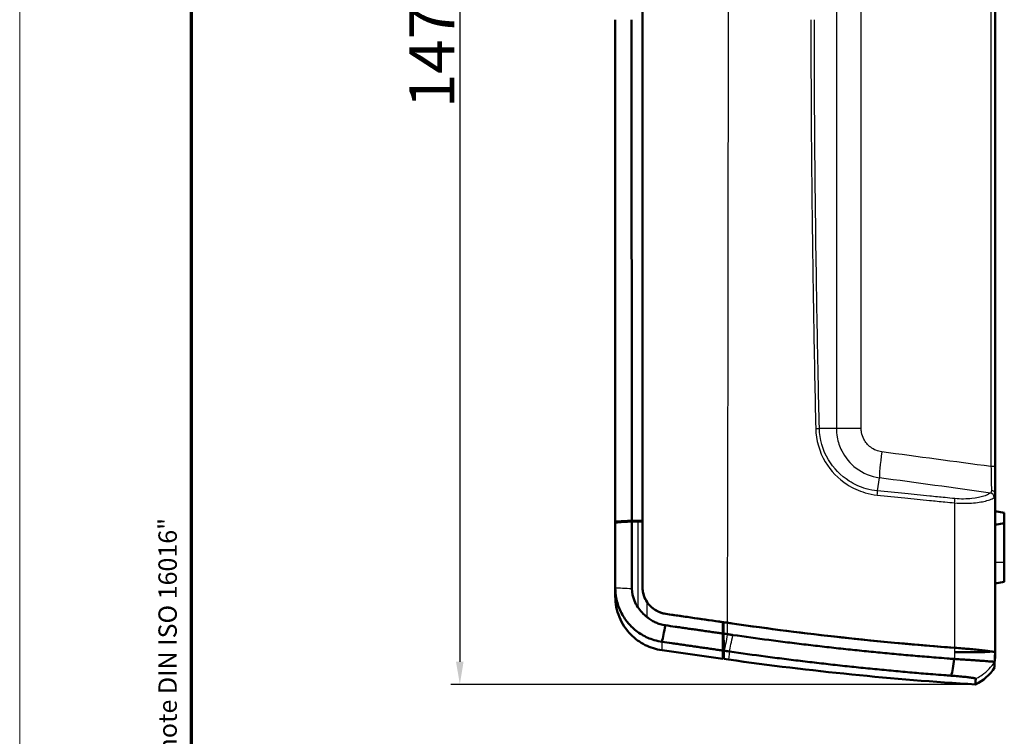
# Model space of a CAD drawing. Units: millimetres. Extents: x 1 to 598, y 1 to 419.
# Drawn here: x 1 to 110, y 172 to 252 of the extents above; entities that cross this region are included whole.
import ezdxf

# ---------------------------------------------------------------- set-up
doc = ezdxf.new("R2010")
doc.units = ezdxf.units.MM
doc.layers.get('0').update_dxf_attribs({"lineweight": 25})
for name, color, linetype, lineweight in [('Bemaßung (ISO)', 1, 'Continuous', 25), ('Rahmen (ISO)', 7, 'Continuous', 70), ('Sichtbar (ISO)', 7, 'Continuous', 50), ('Sichtbar schmal (ISO)', 1, 'Continuous', 25)]:
    doc.layers.add(name, color=color, linetype=linetype, lineweight=lineweight)
doc.styles.add('5', font='isocpeur.ttf', dxfattribs={"width": 1.1})
doc.styles.add('Textstil233', font='isocpeui.ttf', dxfattribs={"width": 1.2})
doc.dimstyles.new('11-Bopla 5', dxfattribs={"dimtxt": 5, "dimasz": 2.5, "dimexe": 1, "dimexo": 0, "dimgap": 0.6, "dimtad": 1, "dimdec": 6, "dimrnd": 1e-08, "dimtxsty": '5', "dimcen": 0.09, "dimdle": 7, "dimclrd": 1, "dimclre": 1, "dimclrt": 7, "dimadec": 6, "dimazin": 2, "dimtfac": 0.7, "dimtdec": 3, "dimtmove": 0, "dimatfit": 3, "dimfxl": 1, "dimtolj": 1, "dimlwd": 25, "dimlwe": 25, "dimarcsym": 0})

# ---------------------------------------------------------------- blocks, each defined once
blk = doc.blocks.new('Ränder Bopla-A2-Rahmen')
at = {"layer": 'Rahmen (ISO)', "color": 1, "lineweight": 18}
blk.add_line((1, 419), (1, 1), dxfattribs=at)
at = {"layer": 'Rahmen (ISO)', "color": 91, "lineweight": 70}
blk.add_line((20, 5), (20, 415), dxfattribs=at)
at = {"layer": 'Rahmen (ISO)', "color": 1, "insert": (19, 125.7), "char_height": 2.03, "attachment_point": 7, "rotation": 90, "style": 'Textstil233'}
blk.add_mtext('"Please pay attention to copyright note DIN ISO 16016"', dxfattribs=at)
blk = doc.blocks.new('*D34')
at = {"layer": 'Bemaßung (ISO)', "color": 1, "linetype": 'Continuous', "lineweight": 25}
for p, q in [((106.65, 325.08), (48.65, 325.08)), ((49.65, 322.58), (49.65, 180.57)), ((106.65, 178.07), (48.65, 178.07))]:
    blk.add_line(p, q, dxfattribs=at)
at = {"layer": 'Bemaßung (ISO)', "color": 1, "linetype": 'Continuous'}
for points in [[(49.23, 322.58), (50.06, 322.58), (49.65, 325.08)], [(49.23, 180.57), (50.06, 180.57), (49.65, 178.07)]]:
    blk.add_solid(points, dxfattribs=at)
at = {"layer": 'Defpoints', "color": 0, "linetype": 'Continuous'}
for p in [(106.65, 325.08), (49.65, 178.07), (106.65, 178.07)]:
    blk.add_point(p, dxfattribs=at)
at = {"layer": 'Bemaßung (ISO)', "color": 7, "linetype": 'Continuous', "lineweight": 25, "insert": (49.05, 241.81), "char_height": 5, "attachment_point": 7, "rotation": 90, "style": '5'}
blk.add_mtext('\\A1;147,02', dxfattribs=at)

msp = doc.modelspace()

# ---------------------------------------------------------------- linework, layer by layer
at = {"layer": 'Sichtbar (ISO)'}
for p, q in [((69.8308104, 188.8632235), (69.8308104, 314.2867109)), ((69.8308104, 196.1565788), (69.8308104, 306.9933556)), ((108.8308104, 202.1576728), (108.8308104, 300.9922616)), ((108.8308104, 197.2249672), (109.8308104, 197.0486402)), ((109.8308104, 197.0486402), (109.8308104, 195.9012942)), ((66.8308104, 196.0695531), (66.8308104, 195.9690928)), ((108.8308104, 195.7249672), (109.8308104, 195.9012942)), ((109.8308104, 191.5749672), (109.8308104, 195.9012942)), ((109.8308104, 191.5749672), (109.8308104, 189.4012942)), ((108.8308104, 189.2249672), (109.8308104, 189.4012942)), ((69.8308104, 188.8623893), (69.8308104, 188.8632235)), ((78.7308104, 184.957549), (78.7308104, 183.695386)), ((78.7673278, 184.5253911), (78.8308104, 180.8884772)), ((71.9957718, 181.8490792), (78.7308104, 180.9025313)), ((78.7308104, 181.8157977), (78.7308104, 180.9025313)), ((78.8308104, 180.8884772), (78.8308104, 181.8014036)), ((79.3308104, 180.8182068), (78.8308104, 180.8884772)), ((108.8308104, 180.9442063), (108.8308104, 181.5901262))]:
    msp.add_line(p, q, dxfattribs=at)
msp.add_arc((128.0413957, 527.4120308), 347, 266.818241361, 266.826373214, dxfattribs=at)
for points, knots in [([(66.8308104, 251.5749672), (66.8308104, 248.0959224), (66.8308104, 244.6166816), (66.8308104, 239.3981878), (66.8308104, 237.6587388), (66.8308104, 234.179939), (66.8308104, 232.440595), (66.8308104, 228.9620543), (66.8308104, 227.2228565), (66.8308104, 224.0290204), (66.8308104, 222.5743545), (66.8308104, 220.8354019), (66.8308104, 220.5510456), (66.8308104, 218.5277741), (66.8308104, 216.7889721), (66.8308104, 213.3115928), (66.8308104, 211.5729842), (66.8308104, 208.09611), (66.8308104, 206.3579624), (66.8308104, 202.8816917), (66.8308104, 201.1432588), (66.8308104, 198.2928735), (66.8308104, 197.1812799), (66.8308104, 196.0695531)], [-13.3013918931, -13.3013918931, -13.3013918931, -13.3013918931, -12.2577199936, -12.2577199936, -11.7358905524, -11.7358905524, -11.2140611225, -11.2140611225, -10.6922317031, -10.6922317031, -10.2557335167, -10.2557335167, -10.1704022932, -10.1704022932, -9.648572892, -9.648572892, -9.1267434986, -9.1267434986, -8.604914112, -8.604914112, -8.0830847313, -8.0830847313, -7.7490394238, -7.7490394238, -7.7490394238, -7.7490394238]), ([(68.668654, 196.1630118), (68.6601043, 205.3629822), (68.6516006, 214.5675667), (68.6346007, 233.0400787), (68.626111, 242.3073696), (68.6176543, 251.5749672)], [-5.5432418386, -5.5432418386, -5.5432418386, -5.5432418386, -2.7802804526, -2.7802804526, 0, 0, 0, 0]), ([(108.8308104, 199.1137581), (108.8308104, 199.3299411), (108.8308104, 199.6198243), (108.8308104, 200.2654008), (108.8308104, 200.6137009), (108.8308104, 201.2143984), (108.8308104, 201.455729), (108.8308104, 201.8519672), (108.8308104, 202.0053), (108.8308104, 202.1576728)], [0, 0, 0, 0, 0.12982161654, 0.12982161654, 0.24684391876, 0.24684391876, 0.31998285766, 0.31998285766, 0.36569469447, 0.36569469447, 0.36569469447, 0.36569469447]), ([(108.8308104, 181.5901262), (108.8308104, 185.0432356), (108.8308104, 188.4973017), (108.8308104, 191.9521853), (108.8308104, 194.3390164), (108.8308104, 196.726229), (108.8308104, 199.1137581)], [0.2494553305, 0.2494553305, 0.2494553305, 0.2494553305, 1.2871828884, 1.2871828884, 1.2871828884, 2.0041044189, 2.0041044189, 2.0041044189, 2.0041044189]), ([(68.668654, 196.1630118), (68.3280902, 196.1539181), (68.0111607, 196.1422845), (67.3744933, 196.1116048), (67.0735123, 196.0916748), (66.8308104, 196.0695531)], [-0.26307125427, -0.26307125427, -0.26307125427, -0.26307125427, -0.14466721474, -0.14466721474, 0, 0, 0, 0]), ([(68.6705005, 196.0786588), (68.3250725, 196.0664248), (68.004325, 196.0518074), (67.369035, 196.0154661), (67.0713292, 195.9931039), (66.8308104, 195.9690928)], [-0.26323269484, -0.26323269484, -0.26323269484, -0.26323269484, -0.14336700451, -0.14336700451, 0, 0, 0, 0]), ([(66.8308104, 195.9690928), (66.8308104, 195.3775829), (66.8308104, 194.7862571), (66.8308104, 193.2403204), (66.8308104, 192.2831853), (66.8308104, 190.5936596), (66.8308104, 189.8606674), (66.8308104, 189.0004008), (66.8308104, 188.8763997), (66.8308104, 188.7532063)], [-6.80344742713, -6.80344742713, -6.80344742713, -6.80344742713, -6.62572618076, -6.62572618076, -6.33943842905, -6.33943842905, -6.11844152532, -6.11844152532, -6.08145829774, -6.08145829774, -6.08145829774, -6.08145829774]), ([(68.6776278, 188.66633), (68.6764408, 189.9045466), (68.6752415, 191.1431239), (68.6728695, 193.6139638), (68.6716855, 194.8462365), (68.6705005, 196.0786588)], [-0.7441331861, -0.7441331861, -0.7441331861, -0.7441331861, -0.37213262999, -0.37213262999, -0.00201027112, -0.00201027112, -0.00201027112, -0.00201027112]), ([(66.8308104, 188.7532063), (66.8308104, 188.3784058), (66.8655095, 188.0045793), (66.9800962, 187.3980598), (67.0383987, 187.1660502), (67.1821585, 186.7099842), (67.2678262, 186.4857345), (67.4658617, 186.0475271), (67.5783591, 185.8337264), (67.8290114, 185.4196138), (67.96735, 185.2194167), (68.1655976, 184.9666358), (68.2151346, 184.905945), (68.3728382, 184.7202393), (68.4850266, 184.5986376), (68.775263, 184.3089274), (68.9590406, 184.1465755), (69.3464765, 183.8442885), (69.5502654, 183.7045317), (69.9739179, 183.4508179), (70.1937522, 183.3369405), (70.6466673, 183.1367614), (70.8799203, 183.0504918), (71.4058504, 182.8922959), (71.6998878, 182.8275432), (71.9970496, 182.7851347)], [-6.08145829774, -6.08145829774, -6.08145829774, -6.08145829774, -6.00565307547, -6.00565307547, -5.95774286845, -5.95774286845, -5.90956951829, -5.90956951829, -5.86110570936, -5.86110570936, -5.81227392037, -5.81227392037, -5.79652897459, -5.79652897459, -5.76329954018, -5.76329954018, -5.71409945431, -5.71409945431, -5.66454801651, -5.66454801651, -5.61488432371, -5.61488432371, -5.56512267661, -5.56512267661, -5.5046820758, -5.5046820758, -5.5046820758, -5.5046820758]), ([(66.8308104, 188.7532063), (66.8308104, 188.6204036), (66.8308104, 188.5013289), (66.8308104, 188.3214685), (66.8308104, 188.2538203), (66.8308104, 188.1550751), (66.8308104, 188.1197844), (66.8308104, 188.0219784), (66.8308104, 187.9675262), (66.8308104, 187.8539088), (66.8308104, 187.8115242), (66.8308104, 187.7926865), (66.8308104, 187.7906877), (66.8308104, 187.7906878)], [0.9717296289, 0.9717296289, 0.9717296289, 0.9717296289, 1.671851825, 1.671851825, 2.1672153287, 2.1672153287, 2.4768175186, 2.4768175186, 3.0960218982, 3.0960218982, 4.0867489056, 4.0867489056, 4.3536499205, 4.3536499205, 4.3536499205, 4.3536499205]), ([(69.310035, 186.6277005), (69.1655424, 186.8380612), (69.0439625, 187.0635718), (68.7696882, 187.7333131), (68.677825, 188.1981776), (68.6776278, 188.66633)], [-0.21724541662, -0.21724541662, -0.21724541662, -0.21724541662, -0.14063903123, -0.14063903123, 0, 0, 0, 0]), ([(72.4132911, 185.8694559), (72.1784239, 185.9033631), (71.9480183, 185.9651733), (71.4034848, 186.1834345), (71.1051242, 186.3684257), (70.6077532, 186.8114287), (70.4053064, 187.0588955), (70.1084093, 187.5670747), (70.003693, 187.8182554), (69.8906448, 188.2411331), (69.8609181, 188.4055736), (69.839467, 188.627541), (69.8356187, 188.683577), (69.8319673, 188.7730777), (69.8311574, 188.8064857), (69.8308403, 188.8476755), (69.8308104, 188.8554494), (69.8308104, 188.8632235)], [-0.90519931703, -0.90519931703, -0.90519931703, -0.90519931703, -0.83359360682, -0.83359360682, -0.72880424547, -0.72880424547, -0.63324729437, -0.63324729437, -0.55180703833, -0.55180703833, -0.50167882315, -0.50167882315, -0.48480831678, -0.48480831678, -0.47477091347, -0.47477091347, -0.47243584328, -0.47243584328, -0.47243584328, -0.47243584328]), ([(70.3559595, 187.1574891), (70.179051, 187.4175479), (70.0434922, 187.7036581), (69.8979869, 188.1972645), (69.8606057, 188.3938593), (69.8380276, 188.6465188), (69.8346594, 188.7004415), (69.8319974, 188.7750987), (69.8314721, 188.7957792), (69.8309551, 188.8298823), (69.8308408, 188.8433023), (69.8308122, 188.8586116), (69.8308104, 188.8605004), (69.8308104, 188.8623893)], [0, 0, 0, 0, 0.09461557121, 0.09461557121, 0.1545794961, 0.1545794961, 0.17080367661, 0.17080367661, 0.17701683188, 0.17701683188, 0.18104760398, 0.18104760398, 0.18161491306, 0.18161491306, 0.18161491306, 0.18161491306]), ([(66.8308104, 187.7906876), (66.8308104, 187.0093987), (66.9834135, 186.2355793), (67.5766468, 184.7899915), (68.0116053, 184.1320438), (69.0196692, 183.1106635), (69.5518955, 182.7235247), (70.7201478, 182.1362623), (71.3483586, 181.9400672), (71.9957718, 181.8490792)], [0, 0, 0, 0, 0.23438668403, 0.23438668403, 0.46877336806, 0.46877336806, 0.66490607478, 0.66490607478, 0.8610387815, 0.8610387815, 0.8610387815, 0.8610387815]), ([(70.3559595, 187.1574891), (70.3778903, 187.1252505), (70.4004552, 187.0934181), (70.6605769, 186.7411184), (70.9586477, 186.4701295), (71.6417051, 186.0609814), (72.0197464, 185.926271), (72.4132911, 185.8694559)], [-0.2512548678, -0.2512548678, -0.2512548678, -0.2512548678, -0.23951311325, -0.23951311325, -0.11954286606, -0.11954286606, -0.00004220009, -0.00004220009, -0.00004220009, -0.00004220009]), ([(72.3702103, 184.6074556), (72.1697371, 184.6362064), (71.9713475, 184.6800855), (71.6164544, 184.7872692), (71.4590408, 184.8457152), (71.1533529, 184.9813285), (71.0049626, 185.058474), (70.7189607, 185.2303516), (70.5813689, 185.3250298), (70.4183748, 185.4526183), (70.3870229, 185.4779194), (70.3560527, 185.5036804)], [5.5046820758, 5.5046820758, 5.5046820758, 5.5046820758, 5.56512267661, 5.56512267661, 5.61488432371, 5.61488432371, 5.66454801651, 5.66454801651, 5.71409945431, 5.71409945431, 5.72607283509, 5.72607283509, 5.72607283509, 5.72607283509]), ([(78.7308104, 183.695386), (78.5819174, 183.7167338), (78.4330229, 183.738082), (78.0840526, 183.7881171), (77.8839787, 183.8168039), (77.4834878, 183.8742272), (77.28307, 183.9029639), (76.881937, 183.9604805), (76.6812221, 183.9892604), (76.2919138, 184.0450828), (76.1033201, 184.0721253), (75.9023556, 184.1009419), (75.8899844, 184.1027158), (75.6764466, 184.1333353), (75.4752814, 184.1621811), (75.072791, 184.2198961), (74.8714633, 184.2487658), (74.4687194, 184.3065184), (74.2673128, 184.3354), (73.8643688, 184.3931826), (73.6627959, 184.4220888), (73.0983959, 184.503026), (72.7361297, 184.5549772), (72.3702103, 184.6074556)], [4.86119525898, 4.86119525898, 4.86119525898, 4.86119525898, 4.90639996512, 4.90639996512, 4.9671424997, 4.9671424997, 5.0279895915, 5.0279895915, 5.08892685173, 5.08892685173, 5.14618396954, 5.14618396954, 5.14993989157, 5.14993989157, 5.21101432223, 5.21101432223, 5.27213575489, 5.27213575489, 5.33328980075, 5.33328980075, 5.394462071, 5.394462071, 5.5046820758, 5.5046820758, 5.5046820758, 5.5046820758]), ([(78.7742227, 184.5220825), (78.7742226, 184.5234836), (78.7667325, 184.5259484), (78.7462252, 184.5307361), (78.7390521, 184.5322873), (78.7308105, 184.5339684)], [0, 0, 0, 0, 0.011604577558, 0.011604577558, 0.016421693147, 0.016421693147, 0.016421693147, 0.016421693147]), ([(79.7483297, 184.8106846), (83.7671962, 184.2304498), (87.792474, 183.7188465), (95.9935618, 182.8174965), (100.1682242, 182.4328321), (104.3438258, 182.1219546)], [-2.4856478402, -2.4856478402, -2.4856478402, -2.4856478402, -1.2652321807, -1.2652321807, -0.0018657503, -0.0018657503, -0.0018657503, -0.0018657503]), ([(78.7308104, 181.8157977), (78.7308104, 182.0424902), (78.7308104, 182.3184769), (78.7308104, 182.9529965), (78.7308104, 183.3091841), (78.7308104, 183.695386)], [-0.26788855242, -0.26788855242, -0.26788855242, -0.26788855242, -0.13381035918, -0.13381035918, 0, 0, 0, 0]), ([(78.8308104, 181.8014036), (78.8272178, 182.0285121), (78.8227404, 182.3049808), (78.8122767, 182.9402867), (78.8063293, 183.296775), (78.799812, 183.6831948)], [-0.26818694267, -0.26818694267, -0.26818694267, -0.26818694267, -0.13393870008, -0.13393870008, 0, 0, 0, 0]), ([(79.2301716, 183.6214785), (79.1143909, 183.6380821), (78.9986131, 183.6546853), (78.855163, 183.6752571), (78.8274875, 183.6792259), (78.799812, 183.6831948)], [5.746622339181, 5.746622339181, 5.746622339181, 5.746622339181, 5.781772184339, 5.781772184339, 5.790174606206, 5.790174606206, 5.790174606206, 5.790174606206]), ([(79.8326542, 183.5353985), (79.8106015, 183.53855), (79.7885487, 183.5417014), (79.7463832, 183.5477269), (79.7262704, 183.5506009), (79.6993413, 183.5544489), (79.6925253, 183.5554229), (79.6788942, 183.5573707), (79.6720786, 183.5583446), (79.658447, 183.5602924), (79.6516313, 183.5612663), (79.6379998, 183.563214), (79.631184, 183.5641879), (79.6175525, 183.5661357), (79.6107367, 183.5671095), (79.5971051, 183.5690573), (79.5902893, 183.5700311), (79.5766577, 183.5719788), (79.5698419, 183.5729527), (79.5573415, 183.5747387), (79.551657, 183.5755509), (79.5448411, 183.5765247), (79.5437098, 183.5766864), (79.5357627, 183.5778218), (79.5289468, 183.5787956), (79.5153151, 183.5807433), (79.5084992, 183.5817171), (79.4614598, 183.5884377), (79.4212364, 183.5941843), (79.3354411, 183.6064409), (79.2898693, 183.612951), (79.2395889, 183.6201333), (79.2348802, 183.6208059), (79.2301716, 183.6214785)], [5.685892327229, 5.685892327229, 5.685892327229, 5.685892327229, 5.692560790856, 5.692560790856, 5.698642568053, 5.698642568053, 5.70070370572, 5.70070370572, 5.702764843454, 5.702764843454, 5.704825981256, 5.704825981256, 5.706887119126, 5.706887119126, 5.708948257067, 5.708948257067, 5.711009395078, 5.711009395078, 5.713070533162, 5.713070533162, 5.714789562013, 5.714789562013, 5.715131671318, 5.715131671318, 5.717192809548, 5.717192809548, 5.719253947853, 5.719253947853, 5.731417502247, 5.731417502247, 5.745198447999, 5.745198447999, 5.746622339181, 5.746622339181, 5.746622339181, 5.746622339181]), ([(104.2994287, 180.8870574), (104.0329445, 180.9067149), (103.7690519, 180.9264753), (103.0977948, 180.9774923), (102.6890741, 181.0092572), (101.5968722, 181.0960098), (100.9149501, 181.1521434), (99.5469344, 181.26869), (98.8621649, 181.329004), (97.4934256, 181.4535167), (96.8093443, 181.5177229), (95.4410484, 181.6501021), (94.7568844, 181.7182713), (93.4023886, 181.8571507), (92.7320399, 181.9277844), (92.0481906, 182.0017819), (92.0346011, 182.0032531), (91.3371977, 182.0787975), (90.6534799, 182.1548402), (89.2863025, 182.3108605), (88.6028418, 182.3908382), (87.2361918, 182.5547287), (86.5530024, 182.6386415), (85.1869157, 182.8104012), (84.504019, 182.8982481), (82.4910683, 183.1630494), (81.1613853, 183.345513), (79.8326542, 183.5353985)], [3.2259284071, 3.2259284071, 3.2259284071, 3.2259284071, 3.3060379893, 3.3060379893, 3.4279979377, 3.4279979377, 3.6342212496, 3.6342212496, 3.8404473589, 3.8404473589, 4.0466804097, 4.0466804097, 4.2529243895, 4.2529243895, 4.4550677693, 4.4550677693, 4.4591662514, 4.4591662514, 4.6653985455, 4.6653985455, 4.8716254078, 4.8716254078, 5.07785097, 5.07785097, 5.2840793598, 5.2840793598, 5.6858923272, 5.6858923272, 5.6858923272, 5.6858923272]), ([(71.9970496, 182.7851347), (72.3629138, 182.7324614), (72.7251248, 182.680315), (73.289439, 182.599074), (73.4909813, 182.5700595), (73.8938641, 182.5120602), (74.0952401, 182.4830703), (74.4979228, 182.4251011), (74.6992199, 182.3961232), (75.101649, 182.3381918), (75.3027837, 182.3092379), (75.516289, 182.2785036), (75.5286584, 182.276723), (75.7295923, 182.2477984), (75.9181573, 182.2206546), (76.3074065, 182.164623), (76.5080909, 182.1357352), (76.9091629, 182.0780031), (77.1095503, 182.0491587), (77.5099803, 181.9915202), (77.7100237, 181.962726), (78.1097203, 181.9051944), (78.3093701, 181.8764575), (78.5829461, 181.8370804), (78.6568771, 181.8264392), (78.7308104, 181.8157977)], [-5.5046820758, -5.5046820758, -5.5046820758, -5.5046820758, -5.394462071, -5.394462071, -5.33328980075, -5.33328980075, -5.27213575489, -5.27213575489, -5.21101432223, -5.21101432223, -5.14993989157, -5.14993989157, -5.14618396954, -5.14618396954, -5.08892685173, -5.08892685173, -5.0279895915, -5.0279895915, -4.9671424997, -4.9671424997, -4.90639996512, -4.90639996512, -4.84577637657, -4.84577637657, -4.82332771452, -4.82332771452, -4.82332771452, -4.82332771452]), ([(78.8562995, 181.7977348), (78.860989, 181.7970599), (78.8656785, 181.7963849), (78.9157546, 181.7891772), (78.9611413, 181.7826442), (79.0465879, 181.7703442), (79.0866479, 181.7645773), (79.1334961, 181.757833), (79.1402843, 181.7568557), (79.1538606, 181.7549012), (79.1606488, 181.753924), (79.1685636, 181.7527845), (79.1696903, 181.7526223), (79.1764785, 181.751645), (79.1821399, 181.7508299), (79.1945895, 181.7490376), (79.2013776, 181.7480603), (79.2149538, 181.7461057), (79.2217419, 181.7451284), (79.2353181, 181.7431738), (79.2421062, 181.7421965), (79.2556823, 181.7402419), (79.2624704, 181.7392646), (79.2760464, 181.7373099), (79.2828345, 181.7363326), (79.2964107, 181.7343779), (79.3031986, 181.7334006), (79.3167743, 181.7314459), (79.3235625, 181.7304685), (79.3503822, 181.7266069), (79.3704132, 181.7237227), (79.4124074, 181.717676), (79.4343706, 181.7145134), (79.4563336, 181.7113508)], [-5.746622339181, -5.746622339181, -5.746622339181, -5.746622339181, -5.745198447999, -5.745198447999, -5.731417502247, -5.731417502247, -5.719253947853, -5.719253947853, -5.717192809548, -5.717192809548, -5.715131671318, -5.715131671318, -5.714789562013, -5.714789562013, -5.713070533162, -5.713070533162, -5.711009395078, -5.711009395078, -5.708948257067, -5.708948257067, -5.706887119126, -5.706887119126, -5.704825981256, -5.704825981256, -5.702764843454, -5.702764843454, -5.70070370572, -5.70070370572, -5.698642568053, -5.698642568053, -5.692560790856, -5.692560790856, -5.685892327229, -5.685892327229, -5.685892327229, -5.685892327229]), ([(104.3438258, 182.1219546), (104.9535273, 182.0765618), (105.5456944, 182.0278964), (106.6375473, 181.9284109), (107.1280343, 181.8783969), (107.9444567, 181.7827048), (108.2654056, 181.7377558), (108.4859791, 181.6973053)], [-0.56749790714, -0.56749790714, -0.56749790714, -0.56749790714, -0.38299914352, -0.38299914352, -0.19813264315, -0.19813264315, -0.01523134546, -0.01523134546, -0.01523134546, -0.01523134546]), ([(104.3438258, 182.1219546), (104.9138355, 182.0795169), (105.4688115, 182.034195), (106.5015384, 181.9413785), (106.971698, 181.894543), (107.837583, 181.7969246), (108.2042016, 181.7474588), (108.7025556, 181.6589153), (108.8308104, 181.6205859), (108.8308104, 181.5901262)], [-0.74065168469, -0.74065168469, -0.74065168469, -0.74065168469, -0.56818080621, -0.56818080621, -0.39541837172, -0.39541837172, -0.19725347711, -0.19725347711, 0, 0, 0, 0]), ([(79.4563336, 181.7113508), (80.7871144, 181.5197477), (82.1188525, 181.3355954), (84.1349203, 181.0682832), (84.8188755, 180.9795924), (86.1870818, 180.8061603), (86.8713322, 180.7214192), (88.2401068, 180.5558875), (88.924631, 180.4750969), (90.2939379, 180.3174664), (90.9787216, 180.2406265), (91.6772134, 180.1642769), (91.6908242, 180.16279), (92.3757407, 180.0880033), (93.0471365, 180.0166035), (94.4037501, 179.8761918), (95.088985, 179.8072565), (96.4594244, 179.673361), (97.1445783, 179.6084045), (98.515466, 179.4824069), (99.2013113, 179.4213583), (100.5714782, 179.3033586), (101.2544733, 179.246507), (102.3483964, 179.1586222), (102.7577619, 179.1264385), (103.4300778, 179.074734), (103.6943866, 179.0547031), (103.9612914, 179.0347751)], [-5.6858923272, -5.6858923272, -5.6858923272, -5.6858923272, -5.2840793598, -5.2840793598, -5.07785097, -5.07785097, -4.8716254078, -4.8716254078, -4.6653985455, -4.6653985455, -4.4591662514, -4.4591662514, -4.4550677693, -4.4550677693, -4.2529243895, -4.2529243895, -4.0466804097, -4.0466804097, -3.8404473589, -3.8404473589, -3.6342212496, -3.6342212496, -3.4279979377, -3.4279979377, -3.3060379893, -3.3060379893, -3.2259284071, -3.2259284071, -3.2259284071, -3.2259284071]), ([(108.7595165, 180.5683854), (108.7587754, 180.5705074), (108.7277417, 180.5745511), (108.6267714, 180.5843332), (108.5746013, 180.5889535), (108.4457782, 180.5997054), (108.369023, 180.6058436), (108.1918144, 180.6195687), (108.0912727, 180.6271609), (107.8675229, 180.6437175), (107.744183, 180.6526899), (107.6040361, 180.6627415), (107.5973787, 180.6632186), (107.4626674, 180.6728679), (107.3254761, 180.6825815), (107.0267563, 180.7035217), (106.8643134, 180.7148017), (106.5228841, 180.7383152), (106.3438334, 180.7505522), (105.9725269, 180.7757567), (105.7802464, 180.7887256), (105.3856275, 180.8151868), (105.1834569, 180.8286676), (104.7550118, 180.8570869), (104.5281205, 180.872053), (104.2994287, 180.8870574)], [2.78499144664, 2.78499144664, 2.78499144664, 2.78499144664, 2.84283845782, 2.84283845782, 2.88019933764, 2.88019933764, 2.91771966143, 2.91771966143, 2.95538551869, 2.95538551869, 2.99328865481, 2.99328865481, 2.99517149385, 2.99517149385, 3.03124551638, 3.03124551638, 3.0692857451, 3.0692857451, 3.10752534548, 3.10752534548, 3.14579958135, 3.14579958135, 3.18407804081, 3.18407804081, 3.22592840709, 3.22592840709, 3.22592840709, 3.22592840709]), ([(108.4859791, 181.6973053), (108.4728166, 181.6958245), (108.4592846, 181.6943615), (108.1947569, 181.6668648), (107.8292168, 181.6471955), (106.9676361, 181.624368), (106.5002012, 181.619604), (105.4742226, 181.6222425), (104.9231312, 181.6296267), (104.3530897, 181.6428643), (104.3484666, 181.642972), (104.3438428, 181.6430801)], [-0.54742967578, -0.54742967578, -0.54742967578, -0.54742967578, -0.53659722787, -0.53659722787, -0.34128350011, -0.34128350011, -0.17064873134, -0.17064873134, 0, 0, 0.00139509486, 0.00139509486, 0.00139509486, 0.00139509486]), ([(108.7595165, 180.5683854), (108.761507, 180.6024496), (108.7634976, 180.6365138), (108.7771004, 180.8692992), (108.788713, 181.068023), (108.8066655, 181.3752353), (108.8130051, 181.483722), (108.8193448, 181.5922096)], [0.17663273124, 0.17663273124, 0.17663273124, 0.17663273124, 0.18688400234, 0.18688400234, 0.24668688309, 0.24668688309, 0.27933363631, 0.27933363631, 0.27933363631, 0.27933363631]), ([(108.7608927, 179.9465381), (108.7608197, 179.9453488), (108.7607463, 179.9500331), (108.7606354, 179.9658701), (108.7605983, 179.9726175), (108.7605239, 179.9890489), (108.7604866, 179.998733), (108.7604117, 180.0210378), (108.7603742, 180.0336585), (108.7602988, 180.0618364), (108.760261, 180.0773936), (108.7602217, 180.0950004), (108.7602204, 180.0955837), (108.7601825, 180.1127093), (108.7601457, 180.1306193), (108.7600707, 180.1698604), (108.7600324, 180.1912902), (108.7599555, 180.2370845), (108.7599169, 180.2614481), (108.7598395, 180.3131154), (108.7598007, 180.3404214), (108.7597228, 180.3979545), (108.7596838, 180.4281497), (108.759602, 180.4943126), (108.7595595, 180.5302823), (108.7595165, 180.5683854)], [0.0000003553, 0.0000003553, 0.0000003553, 0.0000003553, 0.4608808284, 0.4608808284, 0.6913213911, 0.6913213911, 0.9217617966, 0.9217617966, 1.1522022859, 1.1522022859, 1.3826427506, 1.3826427506, 1.3905142447, 1.3905142447, 1.6130832294, 1.6130832294, 1.8435237122, 1.8435237122, 2.0739641926, 2.0739641926, 2.3044047061, 2.3044047061, 2.5348451428, 2.5348451428, 2.7849914466, 2.7849914466, 2.7849914466, 2.7849914466]), ([(103.9612914, 179.0347751), (104.1005265, 179.0243793), (104.2386299, 179.0136516), (104.4993464, 178.9925841), (104.6223405, 178.9822824), (104.8623525, 178.9614291), (104.9792683, 178.9508872), (105.2049773, 178.9297425), (105.3137854, 178.9191391), (105.5212038, 178.8980692), (105.6198534, 178.8876031), (105.8011935, 178.8674459), (105.8844428, 178.857743), (105.9661506, 178.8477145), (105.9701884, 178.8472175), (106.0551887, 178.8367257), (106.129954, 178.8269243), (106.2654973, 178.8079093), (106.3263559, 178.7986927), (106.4335183, 178.7809528), (106.4798759, 178.7724277), (106.5575497, 178.7561781), (106.5889281, 178.7484495), (106.6494176, 178.7298765), (106.6677115, 178.7197027), (106.6675727, 178.7107426)], [-3.22592840709, -3.22592840709, -3.22592840709, -3.22592840709, -3.18407804081, -3.18407804081, -3.14579958135, -3.14579958135, -3.10752534548, -3.10752534548, -3.0692857451, -3.0692857451, -3.03124551638, -3.03124551638, -2.99517149385, -2.99517149385, -2.99328865481, -2.99328865481, -2.95538551869, -2.95538551869, -2.91771966143, -2.91771966143, -2.88019933764, -2.88019933764, -2.84283845782, -2.84283845782, -2.78499144664, -2.78499144664, -2.78499144664, -2.78499144664]), ([(106.6675727, 178.7107426), (106.6669713, 178.6719052), (106.6663727, 178.6352114), (106.6652189, 178.5676633), (106.6646653, 178.5368089), (106.6635574, 178.4779662), (106.6630031, 178.4500101), (106.6618939, 178.3970519), (106.661339, 178.3720474), (106.6602285, 178.324981), (106.6596729, 178.3029198), (106.65858, 178.2624466), (106.6580427, 178.2439356), (106.6574862, 178.2261924), (106.6574672, 178.2255881), (106.6568916, 178.2073429), (106.6563346, 178.1911731), (106.6552201, 178.1617794), (106.6546625, 178.1485556), (106.6535467, 178.125054), (106.6529885, 178.1147762), (106.6518713, 178.0971668), (106.6513124, 178.0898353), (106.6496347, 178.0722601), (106.6485149, 178.066436), (106.6473938, 178.0665046)], [-2.7849914466, -2.7849914466, -2.7849914466, -2.7849914466, -2.5348451428, -2.5348451428, -2.3044047061, -2.3044047061, -2.0739641926, -2.0739641926, -1.8435237122, -1.8435237122, -1.6130832294, -1.6130832294, -1.3905142447, -1.3905142447, -1.3826427506, -1.3826427506, -1.1522022859, -1.1522022859, -0.9217617966, -0.9217617966, -0.6913213911, -0.6913213911, -0.4608808284, -0.4608808284, -0.0000007846, -0.0000007846, -0.0000007846, -0.0000007846])]:
    msp.add_open_spline(points, degree=3, knots=knots, dxfattribs=at)
for points in [[(68.668654, 196.1630118), (69.0561111, 196.160866), (69.4436199, 196.158721), (69.8308104, 196.1565788)], [(69.3093368, 196.0807227), (69.0964169, 196.0800345), (68.883451, 196.0793464), (68.6705005, 196.0786588)], [(69.8308104, 196.0815681), (69.6568949, 196.0815661), (69.4830113, 196.0812841), (69.3093368, 196.0807227)], [(69.310035, 186.6277005), (69.6007347, 186.2044831), (69.9599275, 185.8331779), (70.3560527, 185.5036804)], [(72.4132911, 185.8694559), (74.5121668, 185.5664464), (76.6319003, 185.2604719), (78.7308104, 184.957549)], [(72.4132911, 185.8694559), (74.6874955, 185.5411346), (76.9749664, 185.2109523), (79.2338821, 184.8849446)], [(71.9970496, 182.7851347), (72.0822767, 183.2208457), (72.2124839, 183.8567093), (72.3702103, 184.6074556)], [(78.7308104, 184.7883005), (78.7464625, 184.786047), (78.7621147, 184.7837934), (78.7777668, 184.7815398)], [(78.7308104, 184.7282811), (78.7452782, 184.7262121), (78.7597459, 184.7241439), (78.7742136, 184.7220768)], [(78.7742198, 184.5859327), (78.75975, 184.5880209), (78.7452803, 184.5901099), (78.7308104, 184.5921999)], [(78.7742136, 184.7220768), (78.7742127, 184.741587), (78.7742118, 184.7615786), (78.7742108, 184.7820518)], [(78.7742136, 184.7220768), (78.7753933, 184.6544922), (78.776573, 184.5869077), (78.7777527, 184.5193231)], [(78.7777581, 184.3832202), (78.7765786, 184.450791), (78.7753992, 184.5183619), (78.7742198, 184.5859327)], [(78.7742222, 184.5328478), (78.7742214, 184.5499963), (78.7742206, 184.5676913), (78.7742198, 184.5859327)], [(78.7742222, 184.5328478), (78.7742223, 184.5292351), (78.7742225, 184.5256467), (78.7742227, 184.5220825)], [(78.777767, 184.776158), (78.7777357, 184.7779564), (78.7777044, 184.7797549), (78.7776731, 184.7815533)], [(78.7777527, 184.5193231), (78.7777546, 184.4710007), (78.7777564, 184.4256329), (78.7777581, 184.3832202)], [(78.799812, 183.6831948), (78.7924618, 184.1057083), (78.7851112, 184.5282344), (78.7777601, 184.9507731)], [(78.7777601, 184.9507731), (78.7777625, 184.8898557), (78.7777648, 184.8316505), (78.777767, 184.776158)], [(79.2338821, 184.8849446), (79.0818457, 184.9068866), (78.9297964, 184.9288307), (78.7777601, 184.9507731)], [(79.7483297, 184.8106846), (79.5768532, 184.835442), (79.4053707, 184.8601953), (79.2338821, 184.8849446)], [(79.2338821, 184.8849446), (79.4053707, 184.8601953), (79.5768532, 184.835442), (79.7483297, 184.8106846)], [(81.8308104, 184.516242), (81.1364593, 184.6123437), (80.4422949, 184.7104915), (79.7483297, 184.8106846)], [(81.8308104, 184.516242), (83.4139786, 184.2971236), (84.9979611, 184.088664), (86.5826322, 183.8908633)], [(86.5826322, 183.8908633), (92.4956122, 183.1527976), (98.4181775, 182.5631247), (104.3438258, 182.1219546)], [(78.8308104, 181.8014036), (78.8393068, 181.8001807), (78.8478031, 181.7989578), (78.8562995, 181.7977348)], [(106.6473938, 178.0665046), (97.5097263, 178.6260975), (88.3971858, 179.5440108), (79.3308104, 180.8182068)], [(103.9612914, 179.0347751), (104.0841836, 179.4695121), (104.2023027, 180.1165567), (104.2994287, 180.8870574)], [(108.4859791, 181.6973053), (108.7062118, 181.6564486), (108.8193451, 181.6208582), (108.8193448, 181.5922096)], [(106.6477343, 178.0666651), (107.5123884, 178.4740428), (108.2555999, 179.1352038), (108.7608927, 179.9465381)]]:
    msp.add_open_spline(points, degree=3, dxfattribs=at)
at = {"layer": 'Sichtbar schmal (ISO)'}
for p, q in [((108.3569784, 300.9922616), (108.3569784, 202.1576728)), ((91.2718603, 296.7611361), (91.2718603, 206.3887983)), ((94.0135685, 206.3887983), (94.0135685, 296.7611361)), ((89.3858262, 206.3887983), (91.2718603, 206.3887983)), ((91.2718603, 206.3887983), (94.0135685, 206.3887983)), ((108.8308104, 202.1576728), (108.3569784, 202.1576728)), ((95.8063567, 199.4737357), (96.0201615, 200.9169181)), ((108.8308104, 191.5749672), (109.8308104, 191.5749672)), ((79.4563336, 181.7113508), (79.3308104, 180.8182068))]:
    msp.add_line(p, q, dxfattribs=at)
for centre, major_axis, ratio, start_param, end_param in [((16.6137324, 251.5749672), (0, -1200), 0.0522642316, 1.5707963268, 1.6263999934), ((16.6137324, 251.5749672), (0, 1200), 0.0522642316, 4.6567853137, 4.7123889804), ((88.9498577, 206.3887983), (-0.4998781, -0.0110405), 0.0392924638, 1.6417246866, 2.6295069256), ((96.4455656, 203.788396), (-0.3993875, -2.9732961), 0.0518713571, 4.7193564788, 6.0276068605), ((207.0868002, 164.8760028), (-438.8531309, 65.1943292), 0.0518388907, 4.9469976303, 4.9753165181), ((207.2438081, 164.8760028), (-438.8565313, 65.1713763), 0.045077298, 4.946497074, 4.9753114613), ((95.7408011, 199.0312356), (-0.0510247, -0.4973897), 0.0894287582, 1.5359834541, 2.6764546829), ((108.2260525, 198.7550202), (0.335275, -0.3709321), 0.9582511429, 0.8473176461, 2.2387300843), ((108.3308104, 199.1137581), (0.5, 0), 0.8662739517, 0, 1.4278211505), ((104.2920757, 198.1661169), (-0.0498426, -0.4975095), 0.1064869915, 1.5367642998, 2.7238783624), ((16.6137324, 251.5749672), (0, 1200), 0.0522642316, 4.6557307644, 4.6567853137)]:
    msp.add_ellipse(centre, major_axis=major_axis, ratio=ratio, start_param=start_param, end_param=end_param, dxfattribs=at)
for points, knots in [([(88.4535842, 251.5749672), (88.4535842, 246.2243031), (88.4775553, 240.8732028), (88.566604, 230.6996348), (88.6273555, 225.8770676), (88.7525047, 218.0423336), (88.8069648, 215.0294399), (88.9044613, 210.134523), (88.9441198, 208.2521114), (88.9857163, 206.3699887)], [-4.5198065218, -4.5198065218, -4.5198065218, -4.5198065218, -2.9152752066, -2.9152752066, -1.4689371196, -1.4689371196, -0.5649758152, -0.5649758152, 0, 0, 0, 0]), ([(89.3858262, 206.3887983), (89.343209, 208.2701379), (89.3025771, 210.1517663), (89.2026877, 215.0446464), (89.1468909, 218.0562864), (89.0186696, 225.8877604), (88.9564266, 230.7083209), (88.8651917, 240.8776558), (88.8406321, 246.2265295), (88.8406321, 251.5749672)], [0, 0, 0, 0, 0.5649758152, 0.5649758152, 1.4689371196, 1.4689371196, 2.9152752066, 2.9152752066, 4.5198065218, 4.5198065218, 4.5198065218, 4.5198065218]), ([(88.9857163, 206.3699887), (89.0142616, 205.0783924), (89.3799966, 203.7958584), (90.6419024, 201.6702211), (91.4741146, 200.8086332), (93.0691118, 199.7812136), (93.7376153, 199.4759381), (94.8811211, 199.1432369), (95.3321562, 199.0556351), (95.7834791, 199.0093632)], [-1.0921451164, -1.0921451164, -1.0921451164, -1.0921451164, -0.7044336001, -0.7044336001, -0.3549471628, -0.3549471628, -0.1365181396, -0.1365181396, 0, 0, 0, 0]), ([(95.8063567, 199.4737357), (95.3823467, 199.5154821), (94.9582774, 199.5960392), (93.8822682, 199.9043649), (93.2523451, 200.188875), (91.7474652, 201.14995), (90.9601683, 201.9587093), (89.7637854, 203.9593591), (89.4150721, 205.1691599), (89.3858262, 206.3887983)], [0, 0, 0, 0, 0.1365181396, 0.1365181396, 0.3549471628, 0.3549471628, 0.7044336001, 0.7044336001, 1.0921451164, 1.0921451164, 1.0921451164, 1.0921451164]), ([(91.2718603, 206.3887983), (91.2718603, 206.0620206), (91.3010717, 205.7323954), (91.4533586, 204.8882058), (91.6205991, 204.3863162), (92.2329987, 203.1625308), (92.7845213, 202.4972592), (94.202857, 201.4204904), (95.096283, 201.0485053), (96.0201615, 200.9169181)], [0, 0, 0, 0, 0.04691382606, 0.04691382606, 0.12197594775, 0.12197594775, 0.24207534246, 0.24207534246, 0.37531060847, 0.37531060847, 0.37531060847, 0.37531060847]), ([(96.2885578, 203.788396), (95.848986, 203.8474414), (95.4219999, 204.0211564), (94.7420887, 204.5304182), (94.4767439, 204.8468597), (94.1817826, 205.4309271), (94.1011216, 205.6708485), (94.0276645, 206.074677), (94.0135685, 206.2324189), (94.0135685, 206.3887983)], [-0.37531060847, -0.37531060847, -0.37531060847, -0.37531060847, -0.24207534246, -0.24207534246, -0.12197594775, -0.12197594775, -0.04691382606, -0.04691382606, 0, 0, 0, 0]), ([(108.3569784, 202.1576728), (108.3598755, 202.0266738), (108.362719, 201.8948592), (108.3698759, 201.5542537), (108.3740443, 201.3468322), (108.3839221, 200.8306059), (108.3891367, 200.531354), (108.3976457, 199.976846), (108.4006909, 199.7279606), (108.4020547, 199.5424755)], [-0.36569469447, -0.36569469447, -0.36569469447, -0.36569469447, -0.31998285766, -0.31998285766, -0.24684391876, -0.24684391876, -0.12982161654, -0.12982161654, 0, 0, 0, 0]), ([(104.3591246, 198.6186967), (104.003037, 198.6539362), (103.6469093, 198.6892044), (102.7208781, 198.7809959), (102.1509151, 198.8375757), (100.6687796, 198.9850029), (99.7564678, 199.0760424), (97.8316505, 199.2689998), (96.8191001, 199.3710186), (95.8063567, 199.4737357)], [0, 0, 0, 0, 0.10795571707, 0.10795571707, 0.28068486437, 0.28068486437, 0.55705150006, 0.55705150006, 0.86364573653, 0.86364573653, 0.86364573653, 0.86364573653]), ([(108.2974568, 199.2369987), (108.2474163, 199.190629), (108.1793472, 199.1430797), (107.9573681, 199.0197493), (107.7766869, 198.9443334), (107.2116342, 198.7653382), (106.7576851, 198.6694196), (105.6742126, 198.5580429), (105.0195081, 198.5533431), (104.3591246, 198.6186967)], [0, 0, 0, 0, 0.07049637311, 0.07049637311, 0.1832905701, 0.1832905701, 0.36376128527, 0.36376128527, 0.56397098491, 0.56397098491, 0.56397098491, 0.56397098491]), ([(108.4020547, 199.5424755), (108.4021888, 199.5242367), (108.4018318, 199.5065986), (108.3995355, 199.4624083), (108.3967732, 199.4368597), (108.3857782, 199.3750941), (108.3752406, 199.3416935), (108.3445292, 199.2817253), (108.3234245, 199.2563152), (108.2974568, 199.2369987)], [0, 0, 0, 0, 0.01276539505, 0.01276539505, 0.03319002714, 0.03319002714, 0.06586943848, 0.06586943848, 0.10212316044, 0.10212316044, 0.10212316044, 0.10212316044]), ([(95.7834791, 199.0093632), (96.7970662, 198.9054454), (97.8104577, 198.8022097), (99.7368704, 198.6069154), (100.6499368, 198.5147583), (102.1332967, 198.365504), (102.70373, 198.3082189), (103.630525, 198.2152782), (103.9869463, 198.1795672), (104.3433274, 198.1438844)], [-0.86364573653, -0.86364573653, -0.86364573653, -0.86364573653, -0.55705150006, -0.55705150006, -0.28068486437, -0.28068486437, -0.10795571707, -0.10795571707, 0, 0, 0, 0]), ([(104.3433274, 198.1438844), (105.0769561, 198.0780454), (105.8039961, 198.0813504), (107.0067595, 198.189388), (107.5104903, 198.2834382), (108.1372688, 198.4599421), (108.3376142, 198.5345124), (108.5836286, 198.6568379), (108.6590288, 198.7040894), (108.7144128, 198.7502646)], [-0.56397098491, -0.56397098491, -0.56397098491, -0.56397098491, -0.36376128527, -0.36376128527, -0.1832905701, -0.1832905701, -0.07049637311, -0.07049637311, 0, 0, 0, 0]), ([(104.3433274, 198.1438844), (104.3433854, 195.9966669), (104.3434469, 193.8497098), (104.3435119, 191.70306), (104.3436087, 188.5086264), (104.3437133, 185.3148759), (104.3438258, 182.1219546)], [-1.9292793338, -1.9292793338, -1.9292793338, -1.9292793338, -1.2871828884, -1.2871828884, -1.2871828884, -0.3316779554, -0.3316779554, -0.3316779554, -0.3316779554]), ([(108.7144128, 198.7502646), (108.7428947, 198.7740108), (108.7661022, 198.8047441), (108.8000376, 198.8765191), (108.8117731, 198.9162357), (108.8242269, 198.9893321), (108.8274336, 199.019494), (108.8302819, 199.0715585), (108.8308104, 199.0923159), (108.8308104, 199.1137581)], [-0.10212316044, -0.10212316044, -0.10212316044, -0.10212316044, -0.06586943848, -0.06586943848, -0.03319002714, -0.03319002714, -0.01276539505, -0.01276539505, 0, 0, 0, 0]), ([(69.3093368, 196.0807227), (69.3094507, 194.406193), (69.3095698, 192.7318214), (69.3097974, 189.665973), (69.3099042, 188.2744406), (69.3100214, 186.7979299), (69.3100282, 186.712815), (69.310035, 186.6277005)], [1.02866146306, 1.02866146306, 1.02866146306, 1.02866146306, 1.52737018428, 1.52737018428, 1.94191745714, 1.94191745714, 1.96727641969, 1.96727641969, 1.96727641969, 1.96727641969]), ([(70.3560527, 185.5036804), (70.3560265, 185.963482), (70.3560005, 186.4232975), (70.3559697, 186.9745802), (70.3559646, 187.0660344), (70.3559595, 187.1574891)], [-2.07891741758, -2.07891741758, -2.07891741758, -2.07891741758, -1.94191745714, -1.94191745714, -1.91467006849, -1.91467006849, -1.91467006849, -1.91467006849]), ([(71.9957718, 181.8490794), (71.9957718, 181.8490793), (71.9957746, 181.8510977), (71.9958005, 181.8701201), (71.9958589, 181.9129204), (71.9960156, 182.0276522), (71.9960906, 182.0826385), (71.9962254, 182.1814038), (71.9962741, 182.2170407), (71.9964102, 182.3167544), (71.9965035, 182.3850661), (71.9967383, 182.557109), (71.9968861, 182.6653825), (71.9970496, 182.7851347)], [-4.3536499202, -4.3536499202, -4.3536499202, -4.3536499202, -4.0867489056, -4.0867489056, -3.0960218982, -3.0960218982, -2.4768175186, -2.4768175186, -2.1672153287, -2.1672153287, -1.671851825, -1.671851825, -1.0347981035, -1.0347981035, -1.0347981035, -1.0347981035]), ([(104.3438428, 181.6430801), (104.3364702, 181.5175848), (104.3290977, 181.3920906), (104.314293, 181.140083), (104.3068608, 181.0135697), (104.2994287, 180.8870574)], [-0.284294455658, -0.284294455658, -0.284294455658, -0.284294455658, -0.246686883094, -0.246686883094, -0.208773289246, -0.208773289246, -0.208773289246, -0.208773289246])]:
    msp.add_open_spline(points, degree=3, knots=knots, dxfattribs=at)
for points in [[(66.8308104, 188.7532063), (67.2733821, 188.7511116), (67.9181512, 188.7207014), (68.6776278, 188.66633)], [(78.8562995, 181.7977348), (79.0110708, 182.2206567), (79.140342, 182.847407), (79.2271478, 183.5952293)], [(79.2271478, 183.5952293), (79.2281615, 183.6039626), (79.2291695, 183.6127123), (79.2301716, 183.6214785)], [(79.4584268, 181.7216391), (79.5468404, 182.1561356), (79.6773427, 182.7886403), (79.8326542, 183.5353985)], [(104.3438258, 182.1219546), (104.3438315, 181.9623279), (104.3438371, 181.8027031), (104.3438428, 181.6430801)], [(79.4563336, 181.7113508), (79.4570287, 181.7147678), (79.4577264, 181.7181973), (79.4584268, 181.7216391)], [(107.3825482, 179.1260517), (107.9299607, 179.5098272), (108.4024855, 180.0022176), (108.7595165, 180.5683854)], [(106.6675727, 178.7107426), (106.7002112, 178.7262521), (106.7326772, 178.7421243), (106.7649824, 178.7583308)], [(106.7649824, 178.7583308), (106.9791097, 178.8659939), (107.1853908, 178.9893397), (107.3825482, 179.1260517)]]:
    msp.add_open_spline(points, degree=3, dxfattribs=at)

# ---------------------------------------------------------------- block references
msp.add_blockref('Ränder Bopla-A2-Rahmen', (0, 0))

# ---------------------------------------------------------------- dimensions: what is measured, and where the dimension line sits
at = {"layer": 'Bemaßung (ISO)', "color": 1, "linetype": 'Continuous', "lineweight": 25}
dim = msp.add_linear_dim(base=(49.6473938, 178.0665046), p1=(106.6473938, 325.0834298), p2=(106.6473938, 178.0665046), angle=90, dimstyle='11-Bopla 5', override={"dimdec": 2, "dimtp": 0, "dimtm": 0, "dimtdec": 3, "dimtofl": 0, "dimatfit": 1}, dxfattribs=at)
dim.commit()
dim.dimension.update_dxf_attribs({"geometry": '*D34', "text_midpoint": (49.6473938, 251.574887), "dimtype": 160})

doc.saveas('drawing.dxf')
